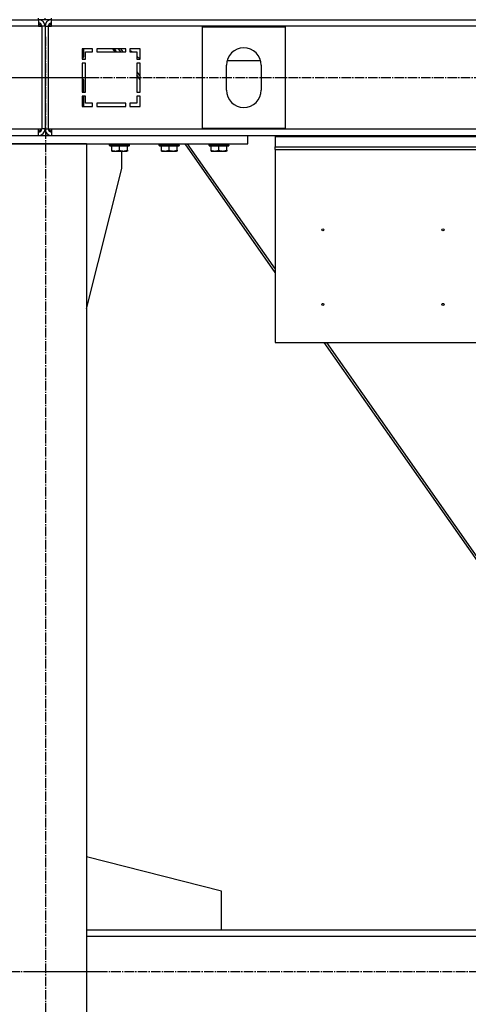
# Model space of a CAD drawing. Units: millimetres. Extents: x 0 to 26123, y -9 to 17820.
# Drawn here: x 19014 to 19556, y 10031 to 11221 of the extents above; entities that cross this region are included whole.
import ezdxf

# ---------------------------------------------------------------- set-up
doc = ezdxf.new("R2010")
doc.units = ezdxf.units.MM
doc.linetypes.add('K5LT_AXLED', pattern=[16, 11.5, -1.5, 1.5, -1.5])
doc.linetypes.add('K5LT_THIN', pattern=[0])
for name, color, linetype, true_color in [('OSI', 2, 'Continuous', 0xffff00), ('R', 1, 'Continuous', 0xff0000), ('WELDING', 7, 'Continuous', 0xffffff)]:
    doc.layers.add(name, color=color, linetype=linetype, true_color=true_color)

msp = doc.modelspace()

# ---------------------------------------------------------------- linework, layer by layer
at = {"layer": 'OSI', "color": 30, "linetype": 'K5LT_AXLED', "lineweight": 30, "true_color": 0xff8000}
for p, q in [((19045.9, 9140.9), (19045.9, 11200.9)), ((17584.9, 11150.9), (19104.9, 11150.9)), ((18986.9, 11150.9), (23306.8, 11150.9)), ((17626.9, 10070.9), (19115.9, 10070.9)), ((19028.9, 10070.9), (23262.9, 10070.9))]:
    msp.add_line(p, q, dxfattribs=at)
at = {"layer": 'R', "color": 7, "linetype": 'K5LT_THIN', "lineweight": 30}
for p, q in [((17652.9, 11220.9), (19036.9, 11220.9)), ((19036.9, 11220.9), (19036.9, 11222.9)), ((19044.9, 11220.9), (19036.9, 11220.9)), ((19036.9, 11220.9), (19036.9, 11212.9)), ((19044.9, 11220.9), (19044.9, 11222.9)), ((19044.9, 11220.9), (19044.9, 11222.9)), ((19044.9, 11220.9), (19044.9, 11222.9)), ((19044.9, 11220.9), (19044.9, 11222.9)), ((19052.9, 11220.9), (19044.9, 11220.9)), ((19052.9, 11220.9), (19052.9, 11222.9)), ((19052.9, 11212.9), (19052.9, 11220.9)), ((19052.9, 11220.9), (20436.9, 11220.9)), ((19036.9, 11212.9), (17652.9, 11212.9)), ((19036.9, 11212.9), (19040.9, 11212.9)), ((19040.9, 11212.9), (19040.9, 11088.9)), ((19044.9, 11212.9), (19040.9, 11212.9)), ((19044.9, 11212.9), (19044.9, 11088.9)), ((19044.9, 11212.9), (19048.9, 11212.9)), ((19044.9, 11212.9), (19044.9, 11088.9)), ((19048.9, 11212.9), (19048.9, 11088.9)), ((19048.9, 11212.9), (19052.9, 11212.9)), ((20436.9, 11212.9), (19052.9, 11212.9)), ((19234.9, 11089.4), (19234.9, 11212.4)), ((19234.9, 11212.4), (19334.9, 11212.4)), ((19334.9, 11212.4), (19334.9, 11089.4)), ((19089.9, 11185.9), (19089.9, 11173.4)), ((19102.4, 11185.9), (19089.9, 11185.9)), ((19091.9, 11177.5), (19091.9, 11185.9)), ((19102.4, 11181.9), (19102.4, 11185.9)), ((19142.4, 11185.9), (19107.4, 11185.9)), ((19107.4, 11185.9), (19107.4, 11181.9)), ((19129.7, 11181.9), (19126.9, 11185.9)), ((19131.4, 11181.9), (19128.6, 11185.9)), ((19136.3, 11181.9), (19133.5, 11185.9)), ((19136.4, 11181.9), (19133.6, 11185.9)), ((19136.2, 11185.9), (19139, 11181.9)), ((19142.4, 11181.9), (19142.4, 11185.9)), ((19147.4, 11185.9), (19147.4, 11181.9)), ((19159.9, 11185.9), (19147.4, 11185.9)), ((19147.4, 11184.2), (19150, 11181.9)), ((19159.9, 11173.4), (19159.9, 11185.9)), ((19089.9, 11173.4), (19090.4, 11173.9)), ((19089.9, 11173.4), (19093.9, 11173.4)), ((19093.9, 11181.9), (19102.4, 11181.9)), ((19093.9, 11173.4), (19093.9, 11181.9)), ((19107.4, 11181.9), (19142.4, 11181.9)), ((19147.4, 11181.9), (19155.9, 11181.9)), ((19155.9, 11181.9), (19155.9, 11173.4)), ((19155.9, 11176.8), (19159.8, 11173.4)), ((19155.9, 11173.4), (19159.9, 11173.4)), ((19089.9, 11168.4), (19089.9, 11133.4)), ((19093.9, 11168.4), (19089.9, 11168.4)), ((19093.9, 11133.4), (19093.9, 11168.4)), ((19159.9, 11168.4), (19155.9, 11168.4)), ((19155.9, 11168.4), (19155.9, 11133.4)), ((19159.9, 11133.4), (19159.9, 11168.4)), ((19263.9, 11135.9), (19263.9, 11165.9)), ((19264.6, 11171.6), (19305.1, 11171.6)), ((19305.9, 11165.9), (19305.9, 11135.9)), ((19155.9, 11157.9), (19159.9, 11152.1)), ((19159.9, 11148.4), (19155.9, 11154.1)), ((19091.9, 11133.4), (19091.9, 11146.4)), ((19089.9, 11133.4), (19093.9, 11133.4)), ((19093.9, 11128.4), (19089.9, 11128.4)), ((19089.9, 11128.4), (19089.9, 11115.9)), ((19091.9, 11115.9), (19091.9, 11128.4)), ((19093.9, 11119.9), (19093.9, 11128.4)), ((19155.9, 11133.4), (19159.9, 11133.4)), ((19159.9, 11128.4), (19155.9, 11128.4)), ((19155.9, 11128.4), (19155.9, 11119.9)), ((19159.9, 11115.9), (19159.9, 11128.4)), ((19089.9, 11115.9), (19102.4, 11115.9)), ((19102.4, 11119.9), (19093.9, 11119.9)), ((19102.4, 11115.9), (19102.4, 11119.9)), ((19142.4, 11119.9), (19107.4, 11119.9)), ((19107.4, 11119.9), (19107.4, 11115.9)), ((19107.4, 11115.9), (19142.4, 11115.9)), ((19142.4, 11115.9), (19142.4, 11119.9)), ((19147.4, 11119.9), (19147.4, 11115.9)), ((19155.9, 11119.9), (19147.4, 11119.9)), ((19147.4, 11115.9), (19159.9, 11115.9)), ((17652.9, 11088.9), (19036.9, 11088.9)), ((19036.9, 11088.9), (19040.9, 11088.9)), ((19036.9, 11080.9), (19036.9, 11088.9)), ((19044.9, 11088.9), (19040.9, 11088.9)), ((19044.9, 11088.9), (19048.9, 11088.9)), ((19048.9, 11088.9), (19052.9, 11088.9)), ((19052.9, 11088.9), (20436.9, 11088.9)), ((19052.9, 11088.9), (19052.9, 11080.9)), ((19334.9, 11089.4), (19234.9, 11089.4)), ((18799.9, 11080.9), (19289.9, 11080.9)), ((19289.9, 11070.9), (19289.9, 11080.9)), ((19289.9, 11080.9), (19322.9, 11080.9)), ((19322.9, 11080.9), (19322.9, 11079.8)), ((19322.9, 11080.9), (19582.9, 11080.9)), ((19322.9, 11079.8), (19322.9, 11067.3)), ((19322.9, 11079.8), (19582.9, 11079.8)), ((18799.9, 11070.9), (19289.9, 11070.9)), ((19094.9, 11070.9), (18994.9, 11070.9)), ((19094.9, 11070.9), (19094.9, 9270.9)), ((19122.9, 11070.6), (19123, 11070.9)), ((19122.9, 11068.7), (19122.9, 11070.6)), ((19122.9, 11070.6), (19146.9, 11070.6)), ((19122.9, 11068.7), (19123, 11068.4)), ((19122.9, 11068.7), (19146.9, 11068.7)), ((19123, 11068.4), (19146.7, 11068.4)), ((19125.4, 11063.1), (19125.4, 11068.4)), ((19134.9, 11063.1), (19134.9, 11068.4)), ((19144.4, 11063.1), (19144.4, 11068.4)), ((19146.9, 11070.6), (19146.7, 11070.9)), ((19146.9, 11068.7), (19146.7, 11068.4)), ((19146.9, 11068.7), (19146.9, 11070.6)), ((19182.9, 11070.6), (19183, 11070.9)), ((19182.9, 11068.7), (19182.9, 11070.6)), ((19182.9, 11070.6), (19206.9, 11070.6)), ((19182.9, 11068.7), (19183, 11068.4)), ((19182.9, 11068.7), (19206.9, 11068.7)), ((19183, 11068.4), (19206.7, 11068.4)), ((19185.4, 11063.1), (19185.4, 11068.4)), ((19194.9, 11063.1), (19194.9, 11068.4)), ((19204.4, 11063.1), (19204.4, 11068.4)), ((19206.9, 11070.6), (19206.7, 11070.9)), ((19206.9, 11068.7), (19206.7, 11068.4)), ((19206.9, 11068.7), (19206.9, 11070.6)), ((19322.9, 10915.5), (19214.1, 11070.9)), ((19216.7, 11070.9), (19322.9, 10919.3)), ((19242.9, 11070.6), (19243, 11070.9)), ((19242.9, 11068.7), (19242.9, 11070.6)), ((19242.9, 11070.6), (19266.9, 11070.6)), ((19242.9, 11068.7), (19243, 11068.4)), ((19242.9, 11068.7), (19266.9, 11068.7)), ((19243, 11068.4), (19266.7, 11068.4)), ((19245.4, 11063.1), (19245.4, 11068.4)), ((19254.9, 11063.1), (19254.9, 11068.4)), ((19264.4, 11063.1), (19264.4, 11068.4)), ((19266.9, 11070.6), (19266.7, 11070.9)), ((19266.9, 11068.7), (19266.7, 11068.4)), ((19266.9, 11068.7), (19266.9, 11070.6)), ((19322.9, 11063.9), (19322.9, 11067.3)), ((19322.9, 11067.3), (19582.9, 11067.3)), ((19125.4, 11062.2), (19125.4, 11063.1)), ((19125.4, 11062.2), (19125.9, 11061.9)), ((19125.9, 11061.9), (19143.8, 11061.9)), ((19137.7, 11040.9), (19137.7, 11061.9)), ((19144.4, 11062.2), (19143.8, 11061.9)), ((19144.4, 11063.1), (19144.4, 11062.2)), ((19185.4, 11062.2), (19185.4, 11063.1)), ((19185.4, 11062.2), (19185.9, 11061.9)), ((19185.9, 11061.9), (19203.8, 11061.9)), ((19204.4, 11062.2), (19203.8, 11061.9)), ((19204.4, 11063.1), (19204.4, 11062.2)), ((19245.4, 11062.2), (19245.4, 11063.1)), ((19245.4, 11062.2), (19245.9, 11061.9)), ((19245.9, 11061.9), (19263.8, 11061.9)), ((19264.4, 11062.2), (19263.8, 11061.9)), ((19264.4, 11063.1), (19264.4, 11062.2)), ((19322.9, 11063.9), (19322.9, 10830.9)), ((19322.9, 11063.9), (19582.9, 11063.9)), ((19094.9, 10871.7), (19137.7, 11040.9)), ((19322.9, 10830.9), (19582.9, 10830.9)), ((19636.9, 10466.9), (19382.1, 10830.9)), ((19384.7, 10830.9), (19639.5, 10466.9)), ((19258.1, 10167.9), (19094.9, 10209.2)), ((19258.1, 10120.9), (19258.1, 10167.9)), ((20394.9, 10120.9), (19094.9, 10120.9)), ((20394.9, 10112.9), (19094.9, 10112.9))]:
    msp.add_line(p, q, dxfattribs=at)
for centre in [(19380.4, 10966.9), (19525.4, 10966.9), (19380.4, 10876.9), (19525.4, 10876.9)]:
    msp.add_circle(centre, 1.25, dxfattribs=at)
for centre, radius, start, end in [((19036.9, 11212.9), 8, 0, 89.9983), ((19052.9, 11212.9), 8, 90.0017, 180), ((19036.9, 11212.9), 4, 0, 90), ((19035.9, 11211.9), 4, 14.4775, 75.5225), ((19052.9, 11212.9), 4, 90, 180), ((19053.9, 11211.9), 4, 104.4775, 165.5225), ((19284.9, 11165.9), 21, 0, 180), ((19086.9, 11177.5), 5, 315, 0), ((19086.9, 11146.4), 5, 0, 53.1301), ((19284.9, 11135.9), 21, 180, 0), ((19035.9, 11089.9), 4, 284.4775, 345.5225), ((19036.9, 11088.9), 4, 270, 0), ((19036.9, 11088.9), 8, 270, 0), ((19052.9, 11088.9), 8, 180, 270), ((19052.9, 11088.9), 4, 180, 270), ((19053.9, 11089.9), 4, 194.4775, 255.5225)]:
    msp.add_arc(centre, radius, start, end, dxfattribs=at)
at = {"layer": 'WELDING', "color": 7, "linetype": 'K5LT_THIN', "lineweight": 30}
for points in [[(19125.4, 11063.1), (19125.9, 11062.9), (19126.6, 11062.7), (19127.6, 11062.5), (19128.2, 11062.4), (19128.8, 11062.3), (19129.3, 11062.2), (19129.8, 11062.2), (19130.3, 11062.2), (19130.8, 11062.2), (19131.4, 11062.3), (19131.9, 11062.4), (19132.6, 11062.5), (19133.6, 11062.7), (19134.4, 11062.9), (19134.9, 11063.1)], [(19134.9, 11063.1), (19135.4, 11062.9), (19136.1, 11062.7), (19137.1, 11062.5), (19137.7, 11062.4), (19138.3, 11062.3), (19138.8, 11062.2), (19139.3, 11062.2), (19139.8, 11062.2), (19140.3, 11062.2), (19140.9, 11062.3), (19141.4, 11062.4), (19142.1, 11062.5), (19143.1, 11062.7), (19143.9, 11062.9), (19144.4, 11063.1)], [(19185.4, 11063.1), (19185.9, 11062.9), (19186.6, 11062.7), (19187.6, 11062.5), (19188.2, 11062.4), (19188.8, 11062.3), (19189.3, 11062.2), (19189.8, 11062.2), (19190.3, 11062.2), (19190.8, 11062.2), (19191.4, 11062.3), (19191.9, 11062.4), (19192.6, 11062.5), (19193.6, 11062.7), (19194.4, 11062.9), (19194.9, 11063.1)], [(19194.9, 11063.1), (19195.4, 11062.9), (19196.1, 11062.7), (19197.1, 11062.5), (19197.7, 11062.4), (19198.3, 11062.3), (19198.8, 11062.2), (19199.3, 11062.2), (19199.8, 11062.2), (19200.3, 11062.2), (19200.9, 11062.3), (19201.4, 11062.4), (19202.1, 11062.5), (19203.1, 11062.7), (19203.9, 11062.9), (19204.4, 11063.1)], [(19245.4, 11063.1), (19245.9, 11062.9), (19246.6, 11062.7), (19247.6, 11062.5), (19248.2, 11062.4), (19248.8, 11062.3), (19249.3, 11062.2), (19249.8, 11062.2), (19250.3, 11062.2), (19250.8, 11062.2), (19251.4, 11062.3), (19251.9, 11062.4), (19252.6, 11062.5), (19253.6, 11062.7), (19254.4, 11062.9), (19254.9, 11063.1)], [(19254.9, 11063.1), (19255.4, 11062.9), (19256.1, 11062.7), (19257.1, 11062.5), (19257.7, 11062.4), (19258.3, 11062.3), (19258.8, 11062.2), (19259.3, 11062.2), (19259.8, 11062.2), (19260.3, 11062.2), (19260.9, 11062.3), (19261.4, 11062.4), (19262.1, 11062.5), (19263.1, 11062.7), (19263.9, 11062.9), (19264.4, 11063.1)]]:
    msp.add_open_spline(points, degree=3, knots=[0, 0, 0, 0, 2.704026, 3.977567, 4.913586, 5.783319, 6.583675, 7.42636, 8.303602, 9.201828, 10.1214, 11.060865, 12.021818, 13.488338, 16, 16, 16, 16], dxfattribs=at)

doc.saveas('drawing.dxf')
